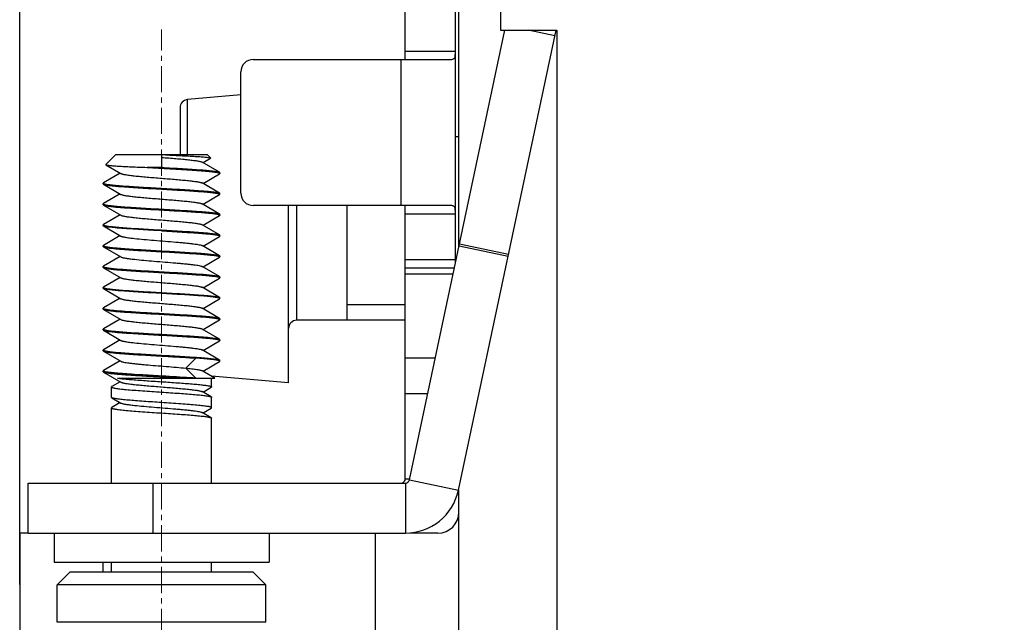
# Model space of a CAD drawing. Units: millimetres. Extents: x 11 to 673, y 29 to 500.
# Drawn here: x 256 to 279, y 408 to 422 of the extents above; entities that cross this region are included whole.
import ezdxf

# ---------------------------------------------------------------- set-up
doc = ezdxf.new("R2010")
doc.units = ezdxf.units.MM
doc.header["$MEASUREMENT"] = 0
doc.linetypes.add('CENTER', pattern=[2, 1.25, -0.25, 0.25, -0.25])
doc.layers.get('0').update_dxf_attribs({"lineweight": 30})
doc.layers.add('CEN', color=1, linetype='CENTER', lineweight=15)
doc.layers.add('DIM', color=3, linetype='Continuous', lineweight=15)
doc.styles.add('Romans字体', font='romans.shx', dxfattribs={"width": 0.75})
doc.dimstyles.new('01', dxfattribs={"dimtxt": 3.5, "dimasz": 3, "dimexe": 1.2, "dimexo": 0.2, "dimgap": 0.8, "dimtad": 1, "dimdec": 1, "dimdsep": 46, "dimtxsty": 'Romans字体', "dimcen": 0, "dimclrd": 1, "dimclre": 6, "dimclrt": 4, "dimazin": 2, "dimtfac": 1, "dimtdec": 1, "dimtofl": 0, "dimtmove": 0, "dimatfit": 3, "dimfxl": 1, "dimtolj": 1, "dimtzin": 0, "dimarcsym": 0})

# ---------------------------------------------------------------- blocks, each defined once
blk = doc.blocks.new('*D30')
at = {"layer": 'Defpoints', "color": 0}
for p in [(255.656, 446.915), (255.656, 408.302), (366.456, 407.762)]:
    blk.add_point(p, dxfattribs=at)
at = {"layer": 'DIM', "color": 6, "lineweight": -2}
for p, q in [((255.656, 408.502), (255.656, 448.115)), ((366.456, 407.962), (366.456, 448.115))]:
    blk.add_line(p, q, dxfattribs=at)
at = {"layer": 'DIM', "color": 1, "lineweight": -2}
blk.add_line((363.456, 446.915), (258.656, 446.915), dxfattribs=at)
at = {"layer": 'DIM', "color": 1}
for points in [[(258.656, 447.415), (258.656, 446.415), (255.656, 446.915)], [(363.456, 447.415), (363.456, 446.415), (366.456, 446.915)]]:
    blk.add_solid(points, dxfattribs=at)
at = {"layer": 'DIM', "color": 4, "insert": (311.056, 449.465), "char_height": 3.5, "attachment_point": 5, "style": 'Romans字体'}
blk.add_mtext('\\A1;110.8', dxfattribs=at)

msp = doc.modelspace()

# ---------------------------------------------------------------- linework, layer by layer
for p, q in [((266.181, 416.611), (266.181, 428.233)), ((267.181, 428.233), (267.181, 421.783)), ((264.899, 421.083), (264.899, 424.233)), ((266.099, 416.193), (266.099, 424.233)), ((264.998, 411.012), (267.287, 421.783)), ((266.171, 410.763), (268.514, 421.783)), ((267.181, 421.783), (268.531, 421.783)), ((268.485, 421.647), (267.844, 421.783)), ((268.531, 421.783), (268.531, 406.783)), ((264.899, 421.283), (266.099, 421.283)), ((261.256, 421.083), (265.989, 421.083)), ((264.799, 417.583), (264.799, 421.083)), ((260.956, 417.883), (260.956, 420.783)), ((260.956, 420.233), (259.682, 420.121)), ((259.682, 418.797), (259.682, 420.121)), ((259.499, 419.922), (259.499, 418.797)), ((266.099, 419.233), (266.181, 419.233)), ((257.723, 418.563), (257.956, 418.797)), ((260.156, 418.797), (257.956, 418.797)), ((259.056, 418.797), (259.056, 418.497)), ((260.05, 418.612), (260.229, 418.716)), ((260.231, 418.722), (260.156, 418.797)), ((257.723, 418.563), (257.724, 418.558)), ((257.724, 418.558), (258.081, 418.351)), ((259.056, 418.497), (258.708, 418.497)), ((260.449, 418.379), (260.031, 418.623)), ((258.062, 418.362), (257.663, 418.129)), ((260.05, 418.112), (260.449, 418.344)), ((260.449, 418.379), (260.456, 418.372)), ((260.456, 418.352), (260.449, 418.344)), ((260.456, 418.352), (260.456, 418.372)), ((257.663, 418.129), (257.656, 418.122)), ((257.656, 418.102), (257.656, 418.122)), ((257.656, 418.102), (257.663, 418.094)), ((257.662, 418.114), (257.666, 418.112)), ((257.663, 418.094), (258.081, 417.851)), ((260.449, 417.879), (260.031, 418.123)), ((258.062, 417.862), (257.663, 417.629)), ((260.05, 417.612), (260.449, 417.844)), ((260.446, 417.861), (260.45, 417.859)), ((260.449, 417.879), (260.456, 417.872)), ((260.456, 417.852), (260.449, 417.844)), ((260.456, 417.852), (260.456, 417.872)), ((257.663, 417.629), (257.656, 417.622)), ((257.656, 417.602), (257.656, 417.622)), ((257.656, 417.602), (257.663, 417.594)), ((257.662, 417.614), (257.666, 417.612)), ((257.663, 417.594), (258.081, 417.351)), ((260.449, 417.379), (260.031, 417.623)), ((265.989, 417.583), (261.256, 417.583)), ((262.099, 413.333), (262.099, 417.583)), ((262.299, 414.833), (262.299, 417.583)), ((263.499, 417.583), (263.499, 414.833)), ((264.899, 411.033), (264.899, 417.583)), ((258.062, 417.362), (257.663, 417.129)), ((260.05, 417.112), (260.449, 417.344)), ((260.449, 417.379), (260.456, 417.372)), ((260.456, 417.352), (260.456, 417.372)), ((264.899, 417.394), (264.899, 417.445)), ((264.899, 417.383), (266.099, 417.383)), ((257.663, 417.129), (257.656, 417.122)), ((257.656, 417.102), (257.656, 417.122)), ((257.663, 417.094), (257.656, 417.102)), ((257.662, 417.114), (257.666, 417.112)), ((257.663, 417.094), (258.081, 416.851)), ((260.449, 416.879), (260.031, 417.123)), ((258.062, 416.862), (257.663, 416.629)), ((260.05, 416.612), (260.449, 416.844)), ((260.446, 416.861), (260.45, 416.859)), ((260.449, 416.879), (260.456, 416.872)), ((260.456, 416.852), (260.449, 416.844)), ((260.456, 416.852), (260.456, 416.872)), ((257.663, 416.629), (257.656, 416.622)), ((257.656, 416.602), (257.656, 416.622)), ((257.656, 416.602), (257.663, 416.594)), ((257.662, 416.614), (257.666, 416.612)), ((257.663, 416.594), (258.081, 416.351)), ((260.449, 416.379), (260.031, 416.623)), ((267.362, 416.361), (266.188, 416.611)), ((267.372, 416.412), (266.198, 416.661)), ((258.062, 416.362), (257.663, 416.129)), ((260.05, 416.112), (260.449, 416.344)), ((260.446, 416.361), (260.45, 416.359)), ((260.449, 416.379), (260.456, 416.372)), ((260.456, 416.352), (260.449, 416.344)), ((260.456, 416.352), (260.456, 416.372)), ((257.663, 416.129), (257.656, 416.122)), ((257.656, 416.102), (257.656, 416.122)), ((257.656, 416.102), (257.663, 416.094)), ((257.662, 416.114), (257.666, 416.112)), ((257.663, 416.094), (258.081, 415.851)), ((260.449, 415.879), (260.031, 416.123)), ((266.099, 416.283), (264.899, 416.283)), ((266.076, 416.083), (264.899, 416.083)), ((258.062, 415.862), (257.663, 415.629)), ((260.05, 415.612), (260.449, 415.844)), ((260.446, 415.861), (260.45, 415.859)), ((260.449, 415.879), (260.456, 415.872)), ((260.456, 415.852), (260.449, 415.844)), ((260.456, 415.852), (260.456, 415.872)), ((266.044, 415.936), (264.899, 415.936)), ((257.663, 415.629), (257.656, 415.622)), ((257.656, 415.602), (257.656, 415.622)), ((257.662, 415.614), (257.666, 415.612)), ((260.449, 415.379), (260.031, 415.623)), ((257.663, 415.594), (258.081, 415.351)), ((258.062, 415.362), (257.663, 415.129)), ((260.45, 415.359), (260.446, 415.361)), ((260.449, 415.379), (260.456, 415.372)), ((260.456, 415.352), (260.456, 415.372)), ((257.663, 415.129), (257.656, 415.122)), ((260.05, 415.112), (260.449, 415.344)), ((260.449, 415.344), (260.456, 415.352)), ((263.499, 415.212), (264.899, 415.212)), ((257.656, 415.102), (257.656, 415.122)), ((257.656, 415.102), (257.663, 415.094)), ((257.663, 415.094), (258.081, 414.851)), ((260.449, 414.879), (260.031, 415.123)), ((258.062, 414.862), (257.663, 414.629)), ((260.05, 414.612), (260.449, 414.844)), ((260.446, 414.861), (260.45, 414.859)), ((260.449, 414.879), (260.456, 414.872)), ((260.456, 414.852), (260.449, 414.844)), ((260.456, 414.852), (260.456, 414.872)), ((264.899, 414.833), (262.299, 414.833)), ((257.663, 414.629), (257.656, 414.622)), ((257.656, 414.602), (257.656, 414.622)), ((257.656, 414.602), (257.663, 414.594)), ((257.662, 414.614), (257.666, 414.612)), ((257.663, 414.594), (258.081, 414.351)), ((260.449, 414.379), (260.031, 414.623)), ((258.062, 414.362), (257.663, 414.129)), ((260.05, 414.112), (260.449, 414.344)), ((260.446, 414.361), (260.45, 414.359)), ((260.449, 414.379), (260.456, 414.372)), ((260.456, 414.352), (260.449, 414.344)), ((260.456, 414.352), (260.456, 414.372)), ((257.663, 414.129), (257.656, 414.122)), ((257.656, 414.102), (257.656, 414.122)), ((257.656, 414.102), (257.663, 414.094)), ((257.662, 414.114), (257.666, 414.112)), ((257.663, 414.094), (258.081, 413.851)), ((260.449, 413.879), (260.031, 414.123)), ((258.062, 413.862), (257.663, 413.629)), ((259.879, 413.927), (259.635, 413.687)), ((260.05, 413.612), (260.449, 413.844)), ((260.449, 413.879), (260.456, 413.872)), ((260.449, 413.844), (260.456, 413.852)), ((260.456, 413.852), (260.456, 413.872)), ((265.617, 413.925), (264.899, 413.925)), ((257.656, 413.622), (257.663, 413.629)), ((257.656, 413.602), (257.656, 413.622)), ((257.656, 413.602), (257.663, 413.594)), ((257.663, 413.594), (258.081, 413.351)), ((259.635, 413.687), (259.879, 413.447)), ((260.334, 413.447), (260.031, 413.623)), ((262.099, 413.333), (260.251, 413.495)), ((257.856, 412.986), (257.856, 413.237)), ((258.062, 413.362), (257.864, 413.246)), ((258.001, 413.447), (260.333, 413.447)), ((260.256, 413.236), (260.256, 413.447)), ((260.248, 412.996), (260.031, 413.123)), ((260.05, 413.112), (260.248, 413.227)), ((265.436, 413.073), (264.899, 413.073)), ((257.864, 412.977), (257.856, 412.986)), ((257.864, 412.977), (258.081, 412.851)), ((258.062, 412.862), (257.864, 412.746)), ((260.256, 412.736), (260.256, 412.987)), ((257.864, 412.746), (257.856, 412.737)), ((257.856, 410.933), (257.856, 412.737)), ((260.248, 412.496), (260.031, 412.623)), ((260.05, 412.612), (260.248, 412.727)), ((260.256, 410.933), (260.256, 412.487)), ((255.856, 409.733), (255.856, 410.933)), ((255.856, 410.933), (264.9, 410.933)), ((258.856, 409.733), (258.856, 410.933)), ((264.899, 411.033), (264.998, 411.033)), ((264.9, 410.933), (264.9, 409.733)), ((264.998, 411.012), (266.171, 410.763)), ((266.181, 392.183), (266.181, 410.763)), ((255.656, 409.733), (255.656, 406.783)), ((255.856, 409.733), (255.656, 409.733)), ((255.856, 409.733), (264.9, 409.733)), ((256.479, 409.733), (256.479, 409.04)), ((261.633, 409.733), (261.633, 409.04)), ((264.181, 406.783), (264.181, 409.733)), ((265.681, 409.733), (265.004, 409.733)), ((256.479, 409.04), (261.633, 409.04)), ((257.656, 408.797), (257.656, 409.04)), ((257.856, 408.797), (257.856, 409.04)), ((260.256, 408.797), (260.256, 409.04)), ((256.556, 408.497), (256.856, 408.797)), ((261.256, 408.797), (256.856, 408.797)), ((261.556, 408.497), (261.256, 408.797)), ((256.556, 407.597), (256.556, 408.497)), ((261.556, 408.497), (256.556, 408.497)), ((261.556, 407.597), (261.556, 408.497)), ((261.556, 407.597), (256.556, 407.597))]:
    msp.add_line(p, q)
for centre, radius, start, end in [((261.256, 420.783), 0.3, 90, 180), ((259.699, 419.922), 0.2, 95, 180), ((261.256, 417.883), 0.3, 180, 270), ((262.299, 414.633), 0.2, 90, 180), ((264.799, 411.033), 0.1, 288.6733, 0), ((264.9, 411.033), 0.1, 270, 348), ((264.9, 411.033), 1.3, 270, 348), ((265.681, 410.233), 0.5, 270, 0)]:
    msp.add_arc(centre, radius, start, end)
for points, knots in [([(264.89, 421.083), (264.892, 421.083), (264.893, 421.086), (264.895, 421.092), (264.896, 421.102), (264.897, 421.114), (264.898, 421.131), (264.898, 421.152), (264.899, 421.178), (264.899, 421.204), (264.899, 421.239), (264.899, 421.265), (264.899, 421.283)], [0, 0, 0, 0, 0.016265, 0.040947, 0.098302, 0.159409, 0.222091, 0.349731, 0.478861, 0.608708, 0.738952, 1, 1, 1, 1]), ([(265.989, 421.083), (265.998, 421.083), (266.016, 421.084), (266.041, 421.09), (266.062, 421.101), (266.087, 421.125), (266.097, 421.167), (266.099, 421.223), (266.099, 421.26), (266.099, 421.283)], [0, 0, 0, 0, 0.107662, 0.201931, 0.286819, 0.369809, 0.578982, 0.746783, 1, 1, 1, 1]), ([(259.056, 418.737), (259.114, 418.732), (259.229, 418.723), (259.397, 418.709), (259.554, 418.695), (259.695, 418.681), (259.801, 418.669), (259.874, 418.659), (259.919, 418.652), (259.957, 418.645), (259.989, 418.638), (260.013, 418.631), (260.026, 418.626), (260.031, 418.623)], [0, 0, 0, 0, 0.178781, 0.351922, 0.513871, 0.659554, 0.784368, 0.837715, 0.884456, 0.924259, 0.956858, 0.982093, 1, 1, 1, 1]), ([(259.15, 418.797), (259.22, 418.793), (259.356, 418.787), (259.554, 418.778), (259.709, 418.77), (259.824, 418.763), (259.901, 418.759), (259.972, 418.754), (260.034, 418.75), (260.089, 418.745), (260.135, 418.74), (260.172, 418.736), (260.197, 418.732), (260.213, 418.729), (260.221, 418.727), (260.227, 418.724), (260.23, 418.723), (260.231, 418.722)], [0, 0, 0, 0, 0.192938, 0.377422, 0.546919, 0.624199, 0.695617, 0.760577, 0.818559, 0.869103, 0.911821, 0.946408, 0.972639, 0.98259, 0.99043, 0.996192, 1, 1, 1, 1]), ([(260.231, 418.722), (260.231, 418.721), (260.232, 418.72), (260.232, 418.719), (260.231, 418.717), (260.23, 418.716), (260.229, 418.716)], [0, 0, 0, 0, 0.234387, 0.429745, 0.667778, 1, 1, 1, 1]), ([(257.724, 418.558), (257.726, 418.557), (257.729, 418.556), (257.739, 418.553), (257.757, 418.55), (257.783, 418.546), (257.818, 418.542), (257.859, 418.538), (257.908, 418.534), (257.964, 418.531), (258.051, 418.525), (258.174, 418.519), (258.337, 418.511), (258.518, 418.504), (258.643, 418.499), (258.708, 418.497)], [0, 0, 0, 0, 0.004875, 0.011665, 0.031143, 0.05848, 0.09355, 0.136152, 0.186017, 0.242853, 0.306304, 0.451509, 0.618153, 0.802429, 1, 1, 1, 1]), ([(258.708, 418.497), (258.801, 418.491), (258.986, 418.481), (259.263, 418.465), (259.531, 418.449), (259.781, 418.434), (259.972, 418.42), (260.108, 418.409), (260.194, 418.401), (260.269, 418.393), (260.333, 418.386), (260.383, 418.378), (260.412, 418.372), (260.424, 418.369)], [0, 0, 0, 0, 0.16152, 0.324673, 0.482938, 0.629962, 0.759867, 0.816748, 0.867473, 0.911543, 0.948533, 0.978096, 1, 1, 1, 1]), ([(259.056, 418.497), (259.142, 418.492), (259.31, 418.482), (259.554, 418.468), (259.782, 418.454), (259.958, 418.441), (260.085, 418.431), (260.167, 418.424), (260.24, 418.417), (260.303, 418.409), (260.356, 418.402), (260.397, 418.395), (260.425, 418.389), (260.441, 418.384), (260.447, 418.381), (260.449, 418.379)], [0, 0, 0, 0, 0.183357, 0.36053, 0.525567, 0.672913, 0.738381, 0.797633, 0.850179, 0.895583, 0.933488, 0.963606, 0.985765, 0.993856, 1, 1, 1, 1]), ([(258.081, 418.351), (258.086, 418.348), (258.1, 418.342), (258.123, 418.335), (258.155, 418.329), (258.193, 418.322), (258.238, 418.315), (258.311, 418.305), (258.417, 418.293), (258.558, 418.279), (258.715, 418.265), (258.883, 418.251), (259.056, 418.237), (259.229, 418.223), (259.397, 418.209), (259.554, 418.195), (259.695, 418.181), (259.801, 418.169), (259.874, 418.159), (259.919, 418.152), (259.957, 418.145), (259.989, 418.138), (260.013, 418.131), (260.026, 418.126), (260.031, 418.123)], [0, 0, 0, 0, 0.008953, 0.021571, 0.037869, 0.057772, 0.081142, 0.107815, 0.170223, 0.243062, 0.324042, 0.410603, 0.5, 0.589396, 0.675957, 0.756937, 0.829776, 0.892185, 0.918857, 0.942229, 0.962129, 0.97843, 0.991046, 1, 1, 1, 1]), ([(260.424, 418.369), (260.428, 418.368), (260.436, 418.365), (260.443, 418.363), (260.446, 418.361)], [0, 0, 0, 0, 0.564969, 1, 1, 1, 1]), ([(260.446, 418.361), (260.447, 418.361), (260.449, 418.36), (260.451, 418.358), (260.453, 418.357)], [0, 0, 0, 0, 0.28604, 1, 1, 1, 1]), ([(260.453, 418.357), (260.453, 418.357), (260.455, 418.355), (260.456, 418.353), (260.456, 418.352)], [0, 0, 0, 0, 0.306462, 1, 1, 1, 1]), ([(257.656, 418.122), (257.656, 418.121), (257.656, 418.119), (257.659, 418.117), (257.661, 418.115), (257.662, 418.114)], [0, 0, 0, 0, 0.190979, 0.535322, 1, 1, 1, 1]), ([(257.663, 418.094), (257.665, 418.092), (257.671, 418.09), (257.687, 418.084), (257.715, 418.078), (257.756, 418.071), (257.809, 418.064), (257.872, 418.057), (257.945, 418.049), (258.027, 418.042), (258.154, 418.032), (258.33, 418.02), (258.558, 418.005), (258.803, 417.991), (258.971, 417.982), (259.056, 417.977)], [0, 0, 0, 0, 0.006147, 0.014239, 0.036393, 0.066516, 0.104418, 0.149826, 0.202369, 0.261625, 0.327092, 0.47444, 0.639475, 0.81665, 1, 1, 1, 1]), ([(257.666, 418.112), (257.669, 418.111), (257.675, 418.108), (257.693, 418.103), (257.722, 418.097), (257.765, 418.09), (257.818, 418.083), (257.882, 418.076), (257.985, 418.066), (258.136, 418.053), (258.338, 418.039), (258.564, 418.025), (258.806, 418.011), (258.972, 418.001), (259.056, 417.997)], [0, 0, 0, 0, 0.00687, 0.015662, 0.039088, 0.07027, 0.109005, 0.155016, 0.207935, 0.332758, 0.479434, 0.643171, 0.818612, 1, 1, 1, 1]), ([(259.056, 417.997), (259.141, 417.992), (259.309, 417.982), (259.554, 417.968), (259.782, 417.954), (259.958, 417.941), (260.085, 417.931), (260.167, 417.924), (260.24, 417.917), (260.303, 417.909), (260.356, 417.902), (260.397, 417.895), (260.425, 417.889), (260.441, 417.884), (260.447, 417.881), (260.449, 417.879)], [0, 0, 0, 0, 0.18335, 0.360525, 0.52556, 0.672908, 0.738375, 0.797631, 0.850173, 0.895582, 0.933484, 0.963606, 0.985761, 0.993853, 1, 1, 1, 1]), ([(259.056, 417.977), (259.14, 417.972), (259.306, 417.962), (259.548, 417.948), (259.774, 417.934), (259.976, 417.92), (260.127, 417.908), (260.23, 417.898), (260.294, 417.891), (260.347, 417.883), (260.39, 417.876), (260.419, 417.87), (260.437, 417.865), (260.443, 417.862), (260.446, 417.861)], [0, 0, 0, 0, 0.181388, 0.356829, 0.520566, 0.667242, 0.792065, 0.844984, 0.890995, 0.92973, 0.960912, 0.984338, 0.99313, 1, 1, 1, 1]), ([(258.081, 417.851), (258.086, 417.848), (258.1, 417.842), (258.123, 417.835), (258.155, 417.829), (258.193, 417.822), (258.238, 417.815), (258.311, 417.805), (258.417, 417.793), (258.558, 417.779), (258.715, 417.765), (258.883, 417.751), (259.056, 417.737), (259.229, 417.723), (259.397, 417.709), (259.554, 417.695), (259.695, 417.681), (259.801, 417.669), (259.874, 417.659), (259.919, 417.652), (259.957, 417.645), (259.989, 417.638), (260.013, 417.631), (260.026, 417.626), (260.031, 417.623)], [0, 0, 0, 0, 0.008951, 0.021571, 0.037868, 0.057771, 0.081141, 0.107814, 0.170222, 0.243061, 0.324042, 0.410603, 0.5, 0.589396, 0.675957, 0.756937, 0.829777, 0.892185, 0.918857, 0.94223, 0.962129, 0.97843, 0.991047, 1, 1, 1, 1]), ([(260.45, 417.859), (260.451, 417.858), (260.454, 417.857), (260.456, 417.854), (260.456, 417.852)], [0, 0, 0, 0, 0.330922, 1, 1, 1, 1]), ([(257.656, 417.622), (257.656, 417.621), (257.656, 417.619), (257.659, 417.617), (257.661, 417.615), (257.662, 417.614)], [0, 0, 0, 0, 0.190979, 0.535322, 1, 1, 1, 1]), ([(257.663, 417.594), (257.665, 417.592), (257.671, 417.59), (257.687, 417.584), (257.715, 417.578), (257.756, 417.571), (257.809, 417.564), (257.872, 417.557), (257.945, 417.549), (258.027, 417.542), (258.154, 417.532), (258.33, 417.52), (258.558, 417.505), (258.803, 417.491), (258.971, 417.482), (259.056, 417.477)], [0, 0, 0, 0, 0.006147, 0.014239, 0.036393, 0.066516, 0.104418, 0.149826, 0.202369, 0.261625, 0.327092, 0.47444, 0.639475, 0.81665, 1, 1, 1, 1]), ([(257.666, 417.612), (257.669, 417.611), (257.675, 417.608), (257.693, 417.603), (257.722, 417.597), (257.765, 417.59), (257.818, 417.583), (257.882, 417.576), (257.985, 417.566), (258.136, 417.553), (258.338, 417.539), (258.564, 417.525), (258.806, 417.511), (258.972, 417.501), (259.056, 417.497)], [0, 0, 0, 0, 0.00687, 0.015662, 0.039088, 0.07027, 0.109005, 0.155016, 0.207935, 0.332758, 0.479434, 0.643171, 0.818612, 1, 1, 1, 1]), ([(259.056, 417.497), (259.141, 417.492), (259.309, 417.482), (259.554, 417.468), (259.782, 417.454), (259.958, 417.441), (260.085, 417.431), (260.167, 417.424), (260.24, 417.417), (260.303, 417.409), (260.356, 417.402), (260.397, 417.395), (260.425, 417.389), (260.441, 417.384), (260.447, 417.381), (260.449, 417.379)], [0, 0, 0, 0, 0.18335, 0.360525, 0.52556, 0.672908, 0.738375, 0.797631, 0.850173, 0.895582, 0.933484, 0.963606, 0.985761, 0.993853, 1, 1, 1, 1]), ([(264.899, 417.508), (264.898, 417.515), (264.898, 417.529), (264.897, 417.546), (264.897, 417.559), (264.896, 417.569), (264.894, 417.576), (264.893, 417.581), (264.891, 417.583), (264.89, 417.583)], [0, 0, 0, 0, 0.273031, 0.541901, 0.673324, 0.800564, 0.918031, 0.967375, 1, 1, 1, 1]), ([(266.099, 417.383), (266.099, 417.405), (266.099, 417.443), (266.097, 417.499), (266.087, 417.541), (266.062, 417.565), (266.041, 417.576), (266.016, 417.582), (265.998, 417.583), (265.989, 417.583)], [0, 0, 0, 0, 0.25325, 0.42104, 0.6302, 0.713188, 0.798074, 0.892341, 1, 1, 1, 1]), ([(258.081, 417.351), (258.086, 417.348), (258.1, 417.342), (258.123, 417.335), (258.155, 417.329), (258.193, 417.322), (258.238, 417.315), (258.311, 417.305), (258.417, 417.293), (258.558, 417.279), (258.715, 417.265), (258.883, 417.251), (259.056, 417.237), (259.229, 417.223), (259.397, 417.209), (259.554, 417.195), (259.695, 417.181), (259.801, 417.169), (259.874, 417.159), (259.919, 417.152), (259.957, 417.145), (259.989, 417.138), (260.013, 417.131), (260.026, 417.126), (260.031, 417.123)], [0, 0, 0, 0, 0.00895, 0.021571, 0.037868, 0.057771, 0.081141, 0.107814, 0.170221, 0.243061, 0.324042, 0.410603, 0.5, 0.589396, 0.675957, 0.756937, 0.829778, 0.892187, 0.918857, 0.942231, 0.96213, 0.97843, 0.991048, 1, 1, 1, 1]), ([(259.056, 417.477), (259.138, 417.472), (259.3, 417.463), (259.537, 417.449), (259.758, 417.435), (259.958, 417.421), (260.108, 417.409), (260.212, 417.4), (260.276, 417.393), (260.332, 417.386), (260.377, 417.379), (260.412, 417.372), (260.432, 417.367), (260.44, 417.364)], [0, 0, 0, 0, 0.17793, 0.350305, 0.511745, 0.65722, 0.782205, 0.835776, 0.882843, 0.923042, 0.956094, 0.981775, 1, 1, 1, 1]), ([(260.44, 417.364), (260.442, 417.363), (260.446, 417.361), (260.452, 417.358), (260.456, 417.354), (260.456, 417.352)], [0, 0, 0, 0, 0.368933, 0.651487, 1, 1, 1, 1]), ([(260.456, 417.352), (260.456, 417.351), (260.456, 417.349), (260.453, 417.346), (260.451, 417.345), (260.449, 417.344)], [0, 0, 0, 0, 0.186478, 0.529183, 1, 1, 1, 1]), ([(257.656, 417.122), (257.656, 417.121), (257.656, 417.119), (257.659, 417.117), (257.661, 417.115), (257.662, 417.114)], [0, 0, 0, 0, 0.190979, 0.535322, 1, 1, 1, 1]), ([(259.056, 416.977), (258.971, 416.982), (258.803, 416.991), (258.558, 417.005), (258.33, 417.02), (258.154, 417.032), (258.027, 417.042), (257.945, 417.049), (257.872, 417.057), (257.809, 417.064), (257.756, 417.071), (257.715, 417.078), (257.687, 417.084), (257.671, 417.09), (257.665, 417.092), (257.663, 417.094)], [0, 0, 0, 0, 0.183351, 0.360534, 0.525572, 0.672916, 0.738381, 0.797635, 0.850177, 0.895585, 0.933486, 0.963607, 0.985761, 0.993853, 1, 1, 1, 1]), ([(257.666, 417.112), (257.669, 417.111), (257.675, 417.108), (257.693, 417.103), (257.722, 417.097), (257.765, 417.09), (257.818, 417.083), (257.882, 417.076), (257.985, 417.066), (258.136, 417.053), (258.338, 417.039), (258.564, 417.025), (258.806, 417.011), (258.972, 417.001), (259.056, 416.997)], [0, 0, 0, 0, 0.00687, 0.015662, 0.039088, 0.07027, 0.109005, 0.155016, 0.207935, 0.332758, 0.479434, 0.643171, 0.818612, 1, 1, 1, 1]), ([(258.081, 416.851), (258.086, 416.848), (258.1, 416.842), (258.123, 416.835), (258.155, 416.829), (258.193, 416.822), (258.238, 416.815), (258.311, 416.805), (258.443, 416.79), (258.64, 416.771), (258.885, 416.75), (259.142, 416.73), (259.355, 416.712), (259.518, 416.698), (259.63, 416.687), (259.731, 416.677), (259.819, 416.666), (259.894, 416.656), (259.955, 416.646), (259.995, 416.637), (260.018, 416.629), (260.027, 416.625), (260.031, 416.623)], [0, 0, 0, 0, 0.00895, 0.02157, 0.037868, 0.05777, 0.081142, 0.107813, 0.170221, 0.282688, 0.410602, 0.544876, 0.675956, 0.73736, 0.794525, 0.846439, 0.892187, 0.930967, 0.962129, 0.985197, 0.993622, 1, 1, 1, 1]), ([(259.056, 416.997), (259.141, 416.992), (259.309, 416.982), (259.554, 416.968), (259.782, 416.954), (259.958, 416.941), (260.085, 416.931), (260.167, 416.924), (260.24, 416.917), (260.303, 416.909), (260.356, 416.902), (260.397, 416.895), (260.425, 416.889), (260.441, 416.884), (260.447, 416.881), (260.449, 416.879)], [0, 0, 0, 0, 0.183352, 0.360524, 0.525561, 0.672908, 0.738377, 0.797631, 0.850176, 0.895583, 0.933487, 0.963607, 0.985764, 0.993856, 1, 1, 1, 1]), ([(259.056, 416.977), (259.14, 416.972), (259.306, 416.962), (259.548, 416.948), (259.774, 416.934), (259.976, 416.92), (260.127, 416.908), (260.23, 416.898), (260.294, 416.891), (260.347, 416.883), (260.39, 416.876), (260.419, 416.87), (260.437, 416.865), (260.443, 416.862), (260.446, 416.861)], [0, 0, 0, 0, 0.181388, 0.356829, 0.520566, 0.667242, 0.792065, 0.844984, 0.890995, 0.92973, 0.960912, 0.984338, 0.99313, 1, 1, 1, 1]), ([(260.45, 416.859), (260.451, 416.858), (260.454, 416.857), (260.456, 416.854), (260.456, 416.852)], [0, 0, 0, 0, 0.330922, 1, 1, 1, 1]), ([(257.656, 416.622), (257.656, 416.621), (257.656, 416.619), (257.659, 416.617), (257.661, 416.615), (257.662, 416.614)], [0, 0, 0, 0, 0.190979, 0.535322, 1, 1, 1, 1]), ([(257.663, 416.594), (257.665, 416.592), (257.671, 416.59), (257.687, 416.584), (257.715, 416.578), (257.756, 416.571), (257.809, 416.564), (257.872, 416.557), (257.945, 416.549), (258.027, 416.542), (258.154, 416.532), (258.33, 416.52), (258.558, 416.505), (258.803, 416.491), (258.971, 416.482), (259.056, 416.477)], [0, 0, 0, 0, 0.006147, 0.014239, 0.036393, 0.066516, 0.104418, 0.149826, 0.202369, 0.261625, 0.327092, 0.47444, 0.639475, 0.81665, 1, 1, 1, 1]), ([(257.666, 416.612), (257.669, 416.611), (257.675, 416.608), (257.693, 416.603), (257.722, 416.597), (257.765, 416.59), (257.818, 416.583), (257.882, 416.576), (257.985, 416.566), (258.136, 416.553), (258.338, 416.539), (258.564, 416.525), (258.806, 416.511), (258.972, 416.501), (259.056, 416.497)], [0, 0, 0, 0, 0.00687, 0.015662, 0.039088, 0.07027, 0.109005, 0.155016, 0.207935, 0.332758, 0.479434, 0.643171, 0.818612, 1, 1, 1, 1]), ([(258.081, 416.351), (258.086, 416.348), (258.1, 416.342), (258.123, 416.335), (258.155, 416.329), (258.193, 416.322), (258.238, 416.315), (258.311, 416.305), (258.443, 416.29), (258.64, 416.271), (258.885, 416.25), (259.142, 416.23), (259.355, 416.212), (259.518, 416.198), (259.63, 416.187), (259.731, 416.177), (259.819, 416.166), (259.894, 416.156), (259.955, 416.146), (259.995, 416.137), (260.018, 416.129), (260.027, 416.125), (260.031, 416.123)], [0, 0, 0, 0, 0.00895, 0.02157, 0.037869, 0.057769, 0.081142, 0.107813, 0.170221, 0.282688, 0.410602, 0.544876, 0.675957, 0.73736, 0.794525, 0.84644, 0.892187, 0.930967, 0.962129, 0.985196, 0.993623, 1, 1, 1, 1]), ([(259.056, 416.497), (259.141, 416.492), (259.309, 416.482), (259.554, 416.468), (259.782, 416.454), (259.958, 416.441), (260.085, 416.431), (260.167, 416.424), (260.24, 416.417), (260.303, 416.409), (260.356, 416.402), (260.397, 416.395), (260.425, 416.389), (260.441, 416.384), (260.447, 416.381), (260.449, 416.379)], [0, 0, 0, 0, 0.18335, 0.360525, 0.52556, 0.672908, 0.738375, 0.797631, 0.850173, 0.895582, 0.933484, 0.963606, 0.985761, 0.993853, 1, 1, 1, 1]), ([(259.056, 416.477), (259.14, 416.472), (259.306, 416.462), (259.548, 416.448), (259.774, 416.434), (259.976, 416.42), (260.127, 416.408), (260.23, 416.398), (260.294, 416.391), (260.347, 416.383), (260.39, 416.376), (260.419, 416.37), (260.437, 416.365), (260.443, 416.362), (260.446, 416.361)], [0, 0, 0, 0, 0.181388, 0.356829, 0.520566, 0.667242, 0.792065, 0.844984, 0.890995, 0.92973, 0.960912, 0.984338, 0.99313, 1, 1, 1, 1]), ([(260.45, 416.359), (260.451, 416.358), (260.454, 416.357), (260.456, 416.354), (260.456, 416.352)], [0, 0, 0, 0, 0.330922, 1, 1, 1, 1]), ([(257.656, 416.122), (257.656, 416.121), (257.656, 416.119), (257.659, 416.117), (257.661, 416.115), (257.662, 416.114)], [0, 0, 0, 0, 0.190979, 0.535322, 1, 1, 1, 1]), ([(257.663, 416.094), (257.665, 416.092), (257.671, 416.09), (257.687, 416.084), (257.715, 416.078), (257.756, 416.071), (257.809, 416.064), (257.872, 416.057), (257.945, 416.049), (258.027, 416.042), (258.154, 416.032), (258.33, 416.02), (258.558, 416.005), (258.803, 415.991), (258.971, 415.982), (259.056, 415.977)], [0, 0, 0, 0, 0.006147, 0.014239, 0.036393, 0.066516, 0.104418, 0.149826, 0.202369, 0.261625, 0.327092, 0.47444, 0.639475, 0.81665, 1, 1, 1, 1]), ([(257.666, 416.112), (257.669, 416.111), (257.675, 416.108), (257.693, 416.103), (257.722, 416.097), (257.765, 416.09), (257.818, 416.083), (257.882, 416.076), (257.985, 416.066), (258.136, 416.053), (258.338, 416.039), (258.564, 416.025), (258.806, 416.011), (258.972, 416.001), (259.056, 415.997)], [0, 0, 0, 0, 0.00687, 0.015662, 0.039088, 0.07027, 0.109005, 0.155016, 0.207935, 0.332758, 0.479434, 0.643171, 0.818612, 1, 1, 1, 1]), ([(258.081, 415.851), (258.086, 415.848), (258.1, 415.842), (258.123, 415.835), (258.155, 415.829), (258.193, 415.822), (258.238, 415.815), (258.311, 415.805), (258.417, 415.793), (258.558, 415.779), (258.715, 415.765), (258.883, 415.751), (259.056, 415.737), (259.229, 415.723), (259.397, 415.709), (259.554, 415.695), (259.695, 415.681), (259.801, 415.669), (259.874, 415.659), (259.919, 415.652), (259.957, 415.645), (259.989, 415.638), (260.013, 415.631), (260.026, 415.626), (260.031, 415.623)], [0, 0, 0, 0, 0.008952, 0.02157, 0.03787, 0.057769, 0.081143, 0.107813, 0.170222, 0.243062, 0.324043, 0.410603, 0.5, 0.589397, 0.675958, 0.756939, 0.829779, 0.892186, 0.918859, 0.942229, 0.962132, 0.978429, 0.99105, 1, 1, 1, 1]), ([(259.056, 415.997), (259.141, 415.992), (259.309, 415.982), (259.554, 415.968), (259.782, 415.954), (259.958, 415.941), (260.085, 415.931), (260.167, 415.924), (260.24, 415.917), (260.303, 415.909), (260.356, 415.902), (260.397, 415.895), (260.425, 415.889), (260.441, 415.884), (260.447, 415.881), (260.449, 415.879)], [0, 0, 0, 0, 0.18335, 0.360525, 0.52556, 0.672908, 0.738375, 0.797631, 0.850173, 0.895582, 0.933484, 0.963606, 0.985761, 0.993853, 1, 1, 1, 1]), ([(259.056, 415.977), (259.14, 415.972), (259.306, 415.962), (259.548, 415.948), (259.774, 415.934), (259.976, 415.92), (260.127, 415.908), (260.23, 415.898), (260.294, 415.891), (260.347, 415.883), (260.39, 415.876), (260.419, 415.87), (260.437, 415.865), (260.443, 415.862), (260.446, 415.861)], [0, 0, 0, 0, 0.181388, 0.356829, 0.520566, 0.667242, 0.792065, 0.844984, 0.890995, 0.92973, 0.960912, 0.984338, 0.99313, 1, 1, 1, 1]), ([(260.45, 415.859), (260.451, 415.858), (260.454, 415.857), (260.456, 415.854), (260.456, 415.852)], [0, 0, 0, 0, 0.330922, 1, 1, 1, 1]), ([(257.656, 415.622), (257.656, 415.621), (257.656, 415.619), (257.659, 415.617), (257.661, 415.615), (257.662, 415.614)], [0, 0, 0, 0, 0.190979, 0.535322, 1, 1, 1, 1]), ([(257.663, 415.594), (257.662, 415.594), (257.659, 415.596), (257.656, 415.599), (257.656, 415.602)], [0, 0, 0, 0, 0.3364, 1, 1, 1, 1]), ([(257.666, 415.612), (257.669, 415.611), (257.675, 415.608), (257.693, 415.603), (257.722, 415.597), (257.765, 415.59), (257.818, 415.583), (257.882, 415.576), (257.985, 415.566), (258.136, 415.553), (258.338, 415.539), (258.564, 415.525), (258.806, 415.511), (258.972, 415.501), (259.056, 415.497)], [0, 0, 0, 0, 0.00687, 0.015662, 0.039088, 0.07027, 0.109005, 0.155016, 0.207935, 0.332758, 0.479434, 0.643171, 0.818612, 1, 1, 1, 1]), ([(259.056, 415.477), (258.971, 415.482), (258.803, 415.491), (258.558, 415.505), (258.33, 415.52), (258.154, 415.532), (258.027, 415.542), (257.945, 415.549), (257.872, 415.557), (257.809, 415.564), (257.756, 415.571), (257.715, 415.578), (257.687, 415.584), (257.671, 415.59), (257.665, 415.592), (257.663, 415.594)], [0, 0, 0, 0, 0.183356, 0.36053, 0.525569, 0.672912, 0.738382, 0.797633, 0.85018, 0.895584, 0.933488, 0.963606, 0.985764, 0.993854, 1, 1, 1, 1]), ([(259.056, 415.497), (259.141, 415.492), (259.309, 415.482), (259.554, 415.468), (259.782, 415.454), (259.958, 415.441), (260.085, 415.431), (260.167, 415.424), (260.24, 415.417), (260.303, 415.409), (260.356, 415.402), (260.397, 415.395), (260.425, 415.389), (260.441, 415.384), (260.447, 415.381), (260.449, 415.379)], [0, 0, 0, 0, 0.18335, 0.360525, 0.52556, 0.672908, 0.738375, 0.797631, 0.850173, 0.895582, 0.933484, 0.963606, 0.985761, 0.993853, 1, 1, 1, 1]), ([(260.446, 415.361), (260.443, 415.362), (260.437, 415.365), (260.419, 415.37), (260.39, 415.376), (260.347, 415.384), (260.294, 415.391), (260.23, 415.398), (260.126, 415.408), (259.976, 415.42), (259.774, 415.434), (259.548, 415.448), (259.306, 415.462), (259.14, 415.472), (259.056, 415.477)], [0, 0, 0, 0, 0.006896, 0.015713, 0.039184, 0.070402, 0.109167, 0.155199, 0.208131, 0.332956, 0.479604, 0.643295, 0.81868, 1, 1, 1, 1]), ([(258.081, 415.351), (258.086, 415.348), (258.1, 415.342), (258.123, 415.335), (258.155, 415.329), (258.193, 415.322), (258.238, 415.315), (258.311, 415.305), (258.417, 415.293), (258.558, 415.279), (258.715, 415.265), (258.883, 415.251), (259.056, 415.237), (259.229, 415.223), (259.397, 415.209), (259.554, 415.195), (259.695, 415.181), (259.801, 415.169), (259.874, 415.159), (259.919, 415.152), (259.957, 415.145), (259.989, 415.138), (260.013, 415.131), (260.026, 415.126), (260.031, 415.123)], [0, 0, 0, 0, 0.008952, 0.021569, 0.03787, 0.057769, 0.081141, 0.107812, 0.170221, 0.24306, 0.32404, 0.410601, 0.499998, 0.589395, 0.675956, 0.756937, 0.829777, 0.892185, 0.918858, 0.942228, 0.962132, 0.978429, 0.991049, 1, 1, 1, 1]), ([(260.456, 415.352), (260.456, 415.352), (260.456, 415.354), (260.453, 415.357), (260.451, 415.358), (260.45, 415.359)], [0, 0, 0, 0, 0.188717, 0.532225, 1, 1, 1, 1]), ([(257.656, 415.122), (257.656, 415.121), (257.656, 415.119), (257.658, 415.117), (257.66, 415.116)], [0, 0, 0, 0, 0.206133, 1, 1, 1, 1]), ([(257.66, 415.116), (257.66, 415.115), (257.662, 415.114), (257.664, 415.113), (257.666, 415.112)], [0, 0, 0, 0, 0.220661, 1, 1, 1, 1]), ([(257.663, 415.094), (257.665, 415.092), (257.671, 415.09), (257.687, 415.084), (257.715, 415.078), (257.756, 415.071), (257.809, 415.064), (257.872, 415.057), (257.945, 415.049), (258.027, 415.042), (258.154, 415.032), (258.33, 415.02), (258.558, 415.005), (258.803, 414.991), (258.971, 414.982), (259.056, 414.977)], [0, 0, 0, 0, 0.006147, 0.014239, 0.036393, 0.066516, 0.104418, 0.149826, 0.202369, 0.261625, 0.327092, 0.47444, 0.639475, 0.81665, 1, 1, 1, 1]), ([(257.666, 415.112), (257.669, 415.111), (257.678, 415.107), (257.688, 415.105), (257.693, 415.103)], [0, 0, 0, 0, 0.427627, 1, 1, 1, 1]), ([(257.693, 415.103), (257.703, 415.101), (257.728, 415.096), (257.788, 415.086), (257.885, 415.075), (258.025, 415.062), (258.194, 415.049), (258.388, 415.036), (258.6, 415.023), (258.825, 415.01), (258.978, 415.001), (259.056, 414.997)], [0, 0, 0, 0, 0.023564, 0.053837, 0.133791, 0.23781, 0.363055, 0.506057, 0.662841, 0.829034, 1, 1, 1, 1]), ([(259.056, 414.997), (259.141, 414.992), (259.309, 414.982), (259.554, 414.968), (259.782, 414.954), (259.958, 414.941), (260.085, 414.931), (260.167, 414.924), (260.24, 414.917), (260.303, 414.909), (260.356, 414.902), (260.397, 414.895), (260.425, 414.889), (260.441, 414.884), (260.447, 414.881), (260.449, 414.879)], [0, 0, 0, 0, 0.18335, 0.360525, 0.52556, 0.672908, 0.738375, 0.797631, 0.850173, 0.895582, 0.933484, 0.963606, 0.985761, 0.993853, 1, 1, 1, 1]), ([(259.056, 414.977), (259.14, 414.972), (259.306, 414.962), (259.548, 414.948), (259.774, 414.934), (259.976, 414.92), (260.127, 414.908), (260.23, 414.898), (260.294, 414.891), (260.347, 414.883), (260.39, 414.876), (260.419, 414.87), (260.437, 414.865), (260.443, 414.862), (260.446, 414.861)], [0, 0, 0, 0, 0.181388, 0.356829, 0.520566, 0.667242, 0.792065, 0.844984, 0.890995, 0.92973, 0.960912, 0.984338, 0.99313, 1, 1, 1, 1]), ([(258.081, 414.851), (258.086, 414.848), (258.1, 414.842), (258.123, 414.835), (258.155, 414.829), (258.193, 414.822), (258.238, 414.815), (258.311, 414.805), (258.417, 414.793), (258.558, 414.779), (258.715, 414.765), (258.883, 414.751), (259.056, 414.737), (259.229, 414.723), (259.397, 414.709), (259.554, 414.695), (259.695, 414.681), (259.801, 414.669), (259.874, 414.659), (259.919, 414.652), (259.957, 414.645), (259.989, 414.638), (260.013, 414.631), (260.026, 414.626), (260.031, 414.623)], [0, 0, 0, 0, 0.008954, 0.02157, 0.037871, 0.057771, 0.081143, 0.107815, 0.170224, 0.243063, 0.324043, 0.410603, 0.5, 0.589397, 0.675958, 0.756938, 0.829777, 0.892185, 0.918858, 0.942228, 0.962131, 0.978429, 0.991048, 1, 1, 1, 1]), ([(260.45, 414.859), (260.451, 414.858), (260.454, 414.857), (260.456, 414.854), (260.456, 414.852)], [0, 0, 0, 0, 0.330922, 1, 1, 1, 1]), ([(257.656, 414.622), (257.656, 414.621), (257.656, 414.619), (257.659, 414.617), (257.661, 414.615), (257.662, 414.614)], [0, 0, 0, 0, 0.190979, 0.535322, 1, 1, 1, 1]), ([(257.663, 414.594), (257.665, 414.592), (257.671, 414.59), (257.687, 414.584), (257.715, 414.578), (257.756, 414.571), (257.809, 414.564), (257.872, 414.557), (257.945, 414.549), (258.027, 414.542), (258.154, 414.532), (258.33, 414.52), (258.558, 414.505), (258.803, 414.491), (258.971, 414.482), (259.056, 414.477)], [0, 0, 0, 0, 0.006147, 0.014239, 0.036393, 0.066516, 0.104418, 0.149826, 0.202369, 0.261625, 0.327092, 0.47444, 0.639475, 0.81665, 1, 1, 1, 1]), ([(257.666, 414.612), (257.669, 414.611), (257.675, 414.608), (257.693, 414.603), (257.722, 414.597), (257.765, 414.59), (257.818, 414.583), (257.882, 414.576), (257.985, 414.566), (258.136, 414.553), (258.338, 414.539), (258.564, 414.525), (258.806, 414.511), (258.972, 414.501), (259.056, 414.497)], [0, 0, 0, 0, 0.00687, 0.015662, 0.039088, 0.07027, 0.109005, 0.155016, 0.207935, 0.332758, 0.479434, 0.643171, 0.818612, 1, 1, 1, 1]), ([(259.056, 414.497), (259.141, 414.492), (259.309, 414.482), (259.554, 414.468), (259.782, 414.454), (259.958, 414.441), (260.085, 414.431), (260.167, 414.424), (260.24, 414.417), (260.303, 414.409), (260.356, 414.402), (260.397, 414.395), (260.425, 414.389), (260.441, 414.384), (260.447, 414.381), (260.449, 414.379)], [0, 0, 0, 0, 0.18335, 0.360525, 0.52556, 0.672908, 0.738375, 0.797631, 0.850173, 0.895582, 0.933484, 0.963606, 0.985761, 0.993853, 1, 1, 1, 1]), ([(259.056, 414.477), (259.14, 414.472), (259.306, 414.462), (259.548, 414.448), (259.774, 414.434), (259.976, 414.42), (260.127, 414.408), (260.23, 414.398), (260.294, 414.391), (260.347, 414.383), (260.39, 414.376), (260.419, 414.37), (260.437, 414.365), (260.443, 414.362), (260.446, 414.361)], [0, 0, 0, 0, 0.181388, 0.356829, 0.520566, 0.667242, 0.792065, 0.844984, 0.890995, 0.92973, 0.960912, 0.984338, 0.99313, 1, 1, 1, 1]), ([(258.081, 414.351), (258.086, 414.348), (258.1, 414.342), (258.123, 414.335), (258.155, 414.329), (258.193, 414.322), (258.238, 414.315), (258.311, 414.305), (258.443, 414.29), (258.64, 414.271), (258.885, 414.25), (259.142, 414.23), (259.355, 414.212), (259.518, 414.198), (259.63, 414.187), (259.731, 414.177), (259.819, 414.166), (259.894, 414.156), (259.955, 414.146), (259.995, 414.137), (260.018, 414.129), (260.027, 414.125), (260.031, 414.123)], [0, 0, 0, 0, 0.008954, 0.021571, 0.037871, 0.057772, 0.081143, 0.107816, 0.170224, 0.282689, 0.410602, 0.544876, 0.675956, 0.737358, 0.794525, 0.846439, 0.892184, 0.930967, 0.962127, 0.985193, 0.99362, 1, 1, 1, 1]), ([(260.45, 414.359), (260.451, 414.358), (260.454, 414.357), (260.456, 414.354), (260.456, 414.352)], [0, 0, 0, 0, 0.330922, 1, 1, 1, 1]), ([(257.656, 414.122), (257.656, 414.121), (257.656, 414.119), (257.659, 414.117), (257.661, 414.115), (257.662, 414.114)], [0, 0, 0, 0, 0.190979, 0.535322, 1, 1, 1, 1]), ([(257.663, 414.094), (257.665, 414.092), (257.671, 414.09), (257.687, 414.084), (257.715, 414.078), (257.756, 414.071), (257.809, 414.064), (257.872, 414.057), (257.945, 414.049), (258.027, 414.042), (258.154, 414.032), (258.33, 414.02), (258.558, 414.005), (258.803, 413.991), (258.971, 413.982), (259.056, 413.977)], [0, 0, 0, 0, 0.006147, 0.014239, 0.036393, 0.066516, 0.104418, 0.149826, 0.202369, 0.261625, 0.327092, 0.47444, 0.639475, 0.81665, 1, 1, 1, 1]), ([(257.666, 414.112), (257.669, 414.111), (257.675, 414.108), (257.693, 414.103), (257.722, 414.097), (257.765, 414.09), (257.818, 414.083), (257.882, 414.076), (257.985, 414.066), (258.136, 414.053), (258.338, 414.039), (258.564, 414.025), (258.806, 414.011), (258.972, 414.001), (259.056, 413.997)], [0, 0, 0, 0, 0.00687, 0.015662, 0.039088, 0.07027, 0.109005, 0.155016, 0.207935, 0.332758, 0.479434, 0.643171, 0.818612, 1, 1, 1, 1]), ([(259.056, 413.997), (259.141, 413.992), (259.309, 413.982), (259.554, 413.968), (259.782, 413.954), (259.958, 413.941), (260.085, 413.931), (260.167, 413.924), (260.24, 413.917), (260.303, 413.909), (260.356, 413.902), (260.397, 413.895), (260.425, 413.889), (260.441, 413.884), (260.447, 413.881), (260.449, 413.879)], [0, 0, 0, 0, 0.18335, 0.360525, 0.52556, 0.672908, 0.738375, 0.797631, 0.850173, 0.895582, 0.933484, 0.963606, 0.985761, 0.993853, 1, 1, 1, 1]), ([(259.056, 413.977), (259.2, 413.968), (259.475, 413.953), (259.749, 413.936), (259.879, 413.927)], [0, 0, 0, 0, 0.525637, 1, 1, 1, 1]), ([(258.081, 413.851), (258.085, 413.849), (258.093, 413.845), (258.115, 413.837), (258.153, 413.829), (258.209, 413.819), (258.279, 413.809), (258.362, 413.799), (258.456, 413.789), (258.561, 413.778), (258.715, 413.765), (258.918, 413.748), (259.165, 413.728), (259.405, 413.708), (259.561, 413.694), (259.635, 413.687)], [0, 0, 0, 0, 0.007644, 0.017657, 0.044868, 0.081482, 0.126993, 0.180696, 0.241739, 0.309128, 0.381764, 0.537951, 0.700081, 0.857523, 1, 1, 1, 1]), ([(260.423, 413.869), (260.412, 413.872), (260.386, 413.877), (260.343, 413.884), (260.288, 413.891), (260.196, 413.901), (260.059, 413.914), (259.942, 413.922), (259.879, 413.927)], [0, 0, 0, 0, 0.061697, 0.143002, 0.243428, 0.362188, 0.650927, 1, 1, 1, 1]), ([(260.447, 413.861), (260.443, 413.863), (260.435, 413.866), (260.427, 413.868), (260.423, 413.869)], [0, 0, 0, 0, 0.432817, 1, 1, 1, 1]), ([(260.453, 413.857), (260.452, 413.857), (260.45, 413.859), (260.448, 413.86), (260.447, 413.861)], [0, 0, 0, 0, 0.21592, 1, 1, 1, 1]), ([(260.456, 413.852), (260.456, 413.852), (260.456, 413.854), (260.454, 413.856), (260.453, 413.857)], [0, 0, 0, 0, 0.2118, 1, 1, 1, 1]), ([(257.659, 413.616), (257.659, 413.617), (257.657, 413.618), (257.656, 413.62), (257.656, 413.622)], [0, 0, 0, 0, 0.307844, 1, 1, 1, 1]), ([(257.665, 413.612), (257.665, 413.613), (257.663, 413.614), (257.661, 413.615), (257.659, 413.616)], [0, 0, 0, 0, 0.283637, 1, 1, 1, 1]), ([(257.663, 413.594), (257.666, 413.592), (257.674, 413.589), (257.689, 413.584), (257.709, 413.58), (257.743, 413.573), (257.798, 413.565), (257.875, 413.556), (257.969, 413.547), (258.077, 413.538), (258.198, 413.529), (258.33, 413.52), (258.472, 413.511), (258.675, 413.498), (258.939, 413.483), (259.256, 413.465), (259.467, 413.453), (259.571, 413.447)], [0, 0, 0, 0, 0.005865, 0.013988, 0.024411, 0.037136, 0.069365, 0.110322, 0.159489, 0.216234, 0.27981, 0.349375, 0.424011, 0.502722, 0.668156, 0.836889, 1, 1, 1, 1]), ([(257.691, 413.604), (257.686, 413.605), (257.677, 413.608), (257.669, 413.611), (257.665, 413.612)], [0, 0, 0, 0, 0.571348, 1, 1, 1, 1]), ([(259.879, 413.447), (259.778, 413.454), (259.567, 413.467), (259.24, 413.486), (258.903, 413.505), (258.574, 413.524), (258.315, 413.541), (258.128, 413.554), (258.007, 413.564), (257.902, 413.573), (257.815, 413.583), (257.746, 413.592), (257.707, 413.6), (257.691, 413.604)], [0, 0, 0, 0, 0.137781, 0.28992, 0.447252, 0.600262, 0.739712, 0.801676, 0.857195, 0.905433, 0.945671, 0.977333, 1, 1, 1, 1]), ([(259.635, 413.687), (259.684, 413.682), (259.754, 413.674), (259.842, 413.663), (259.897, 413.655), (259.944, 413.648), (259.981, 413.64), (260.009, 413.632), (260.025, 413.626), (260.031, 413.623)], [0, 0, 0, 0, 0.367969, 0.525786, 0.66399, 0.781327, 0.876807, 0.949701, 1, 1, 1, 1]), ([(257.864, 413.246), (257.863, 413.246), (257.859, 413.243), (257.856, 413.24), (257.856, 413.237)], [0, 0, 0, 0, 0.336329, 1, 1, 1, 1]), ([(257.856, 413.237), (257.856, 413.234), (257.861, 413.229), (257.87, 413.225), (257.88, 413.221), (257.893, 413.217), (257.909, 413.213), (257.927, 413.21), (257.957, 413.204), (258.001, 413.197), (258.088, 413.186), (258.218, 413.173), (258.398, 413.158), (258.603, 413.143), (258.825, 413.127), (258.978, 413.117), (259.056, 413.112)], [0, 0, 0, 0, 0.008028, 0.014804, 0.023725, 0.034856, 0.048221, 0.063812, 0.081606, 0.123662, 0.174048, 0.297884, 0.448498, 0.620183, 0.806385, 1, 1, 1, 1]), ([(258.001, 413.447), (258.037, 413.442), (258.118, 413.432), (258.251, 413.419), (258.406, 413.407), (258.579, 413.394), (258.765, 413.381), (258.958, 413.368), (259.155, 413.355), (259.348, 413.342), (259.534, 413.329), (259.707, 413.316), (259.862, 413.303), (259.995, 413.29), (260.102, 413.277), (260.174, 413.266), (260.214, 413.258), (260.23, 413.253), (260.239, 413.25), (260.246, 413.246), (260.252, 413.243), (260.256, 413.239), (260.256, 413.236)], [0, 0, 0, 0, 0.04813, 0.107567, 0.176708, 0.253702, 0.336461, 0.422741, 0.510203, 0.596472, 0.679207, 0.756164, 0.825262, 0.884639, 0.932711, 0.968234, 0.981023, 0.986154, 0.990445, 0.99391, 0.996587, 1, 1, 1, 1]), ([(258.081, 413.351), (258.086, 413.348), (258.1, 413.342), (258.123, 413.335), (258.155, 413.329), (258.193, 413.322), (258.238, 413.315), (258.311, 413.305), (258.417, 413.293), (258.558, 413.279), (258.715, 413.265), (258.883, 413.251), (259.056, 413.237), (259.229, 413.223), (259.397, 413.209), (259.554, 413.195), (259.695, 413.181), (259.801, 413.169), (259.874, 413.159), (259.919, 413.152), (259.957, 413.145), (259.989, 413.138), (260.013, 413.131), (260.026, 413.126), (260.031, 413.123)], [0, 0, 0, 0, 0.008951, 0.021571, 0.037868, 0.057771, 0.081141, 0.107814, 0.170221, 0.243061, 0.324042, 0.410603, 0.5, 0.589396, 0.675957, 0.756938, 0.829778, 0.892187, 0.918857, 0.942231, 0.96213, 0.97843, 0.991048, 1, 1, 1, 1]), ([(260.256, 413.236), (260.256, 413.235), (260.255, 413.233), (260.253, 413.23), (260.25, 413.228), (260.248, 413.227)], [0, 0, 0, 0, 0.186567, 0.529314, 1, 1, 1, 1]), ([(259.056, 413.112), (259.128, 413.107), (259.271, 413.098), (259.479, 413.084), (259.673, 413.069), (259.846, 413.055), (259.975, 413.043), (260.064, 413.033), (260.118, 413.026), (260.164, 413.019), (260.201, 413.012), (260.225, 413.006), (260.24, 413), (260.246, 412.998), (260.248, 412.996)], [0, 0, 0, 0, 0.181516, 0.357062, 0.520859, 0.667538, 0.792297, 0.845162, 0.891109, 0.929772, 0.960888, 0.984279, 0.993081, 1, 1, 1, 1]), ([(259.056, 412.861), (258.984, 412.866), (258.841, 412.875), (258.633, 412.89), (258.44, 412.904), (258.266, 412.918), (258.137, 412.93), (258.048, 412.94), (257.994, 412.948), (257.948, 412.955), (257.911, 412.962), (257.887, 412.968), (257.872, 412.973), (257.866, 412.976), (257.864, 412.977)], [0, 0, 0, 0, 0.181507, 0.357065, 0.520861, 0.667535, 0.79229, 0.84516, 0.891103, 0.929775, 0.960886, 0.984284, 0.993085, 1, 1, 1, 1]), ([(258.081, 412.851), (258.086, 412.848), (258.1, 412.842), (258.123, 412.835), (258.155, 412.829), (258.193, 412.822), (258.238, 412.815), (258.311, 412.805), (258.443, 412.79), (258.64, 412.771), (258.885, 412.75), (259.142, 412.73), (259.355, 412.712), (259.518, 412.698), (259.63, 412.687), (259.731, 412.677), (259.819, 412.666), (259.894, 412.656), (259.955, 412.646), (259.995, 412.637), (260.018, 412.629), (260.027, 412.625), (260.031, 412.623)], [0, 0, 0, 0, 0.00895, 0.02157, 0.037869, 0.057769, 0.081142, 0.107813, 0.170221, 0.282688, 0.410602, 0.544876, 0.675957, 0.73736, 0.794525, 0.84644, 0.892187, 0.930967, 0.96213, 0.985196, 0.993623, 1, 1, 1, 1]), ([(260.256, 412.736), (260.256, 412.739), (260.251, 412.744), (260.242, 412.748), (260.232, 412.752), (260.219, 412.756), (260.204, 412.76), (260.185, 412.764), (260.155, 412.769), (260.111, 412.776), (260.024, 412.787), (259.894, 412.8), (259.714, 412.815), (259.509, 412.831), (259.287, 412.846), (259.134, 412.856), (259.056, 412.861)], [0, 0, 0, 0, 0.008013, 0.01478, 0.023691, 0.034814, 0.04817, 0.063755, 0.081542, 0.123586, 0.173963, 0.297792, 0.448417, 0.62013, 0.806358, 1, 1, 1, 1]), ([(260.248, 412.996), (260.249, 412.996), (260.253, 412.993), (260.256, 412.99), (260.256, 412.987)], [0, 0, 0, 0, 0.336022, 1, 1, 1, 1]), ([(257.856, 412.737), (257.856, 412.734), (257.861, 412.729), (257.87, 412.725), (257.88, 412.721), (257.893, 412.717), (257.909, 412.713), (257.927, 412.71), (257.957, 412.704), (258.001, 412.697), (258.088, 412.686), (258.218, 412.673), (258.398, 412.658), (258.603, 412.643), (258.825, 412.627), (258.978, 412.617), (259.056, 412.612)], [0, 0, 0, 0, 0.008021, 0.014787, 0.023699, 0.034828, 0.048189, 0.063773, 0.08156, 0.123616, 0.173993, 0.297826, 0.448442, 0.620141, 0.80637, 1, 1, 1, 1]), ([(259.056, 412.612), (259.128, 412.607), (259.271, 412.598), (259.479, 412.584), (259.673, 412.569), (259.846, 412.555), (259.975, 412.543), (260.064, 412.533), (260.118, 412.526), (260.164, 412.519), (260.201, 412.512), (260.225, 412.506), (260.24, 412.5), (260.246, 412.498), (260.248, 412.496)], [0, 0, 0, 0, 0.181513, 0.357058, 0.520861, 0.667541, 0.792299, 0.845162, 0.891107, 0.92977, 0.960887, 0.984279, 0.993081, 1, 1, 1, 1]), ([(260.248, 412.727), (260.249, 412.728), (260.253, 412.73), (260.256, 412.733), (260.256, 412.736)], [0, 0, 0, 0, 0.336088, 1, 1, 1, 1]), ([(260.248, 412.496), (260.249, 412.496), (260.253, 412.493), (260.256, 412.49), (260.256, 412.487)], [0, 0, 0, 0, 0.336221, 1, 1, 1, 1])]:
    msp.add_open_spline(points, degree=3, knots=knots)
msp.add_open_spline([(264.899, 417.445), (264.899, 417.466), (264.899, 417.487), (264.899, 417.508)], degree=3)
at = {"layer": 'CEN', "ltscale": 0.5}
msp.add_line((259.056, 404.297), (259.056, 421.797), dxfattribs=at)

# ---------------------------------------------------------------- dimensions: what is measured, and where the dimension line sits
at = {"layer": 'DIM'}
dim = msp.add_linear_dim(base=(255.656, 446.915), p1=(366.456, 407.762), p2=(255.656, 408.302), dimstyle='01', dxfattribs=at)
dim.commit()
dim.dimension.update_dxf_attribs({"geometry": '*D30', "text_midpoint": (311.056, 446.915), "dimtype": 160})

doc.saveas('drawing.dxf')
